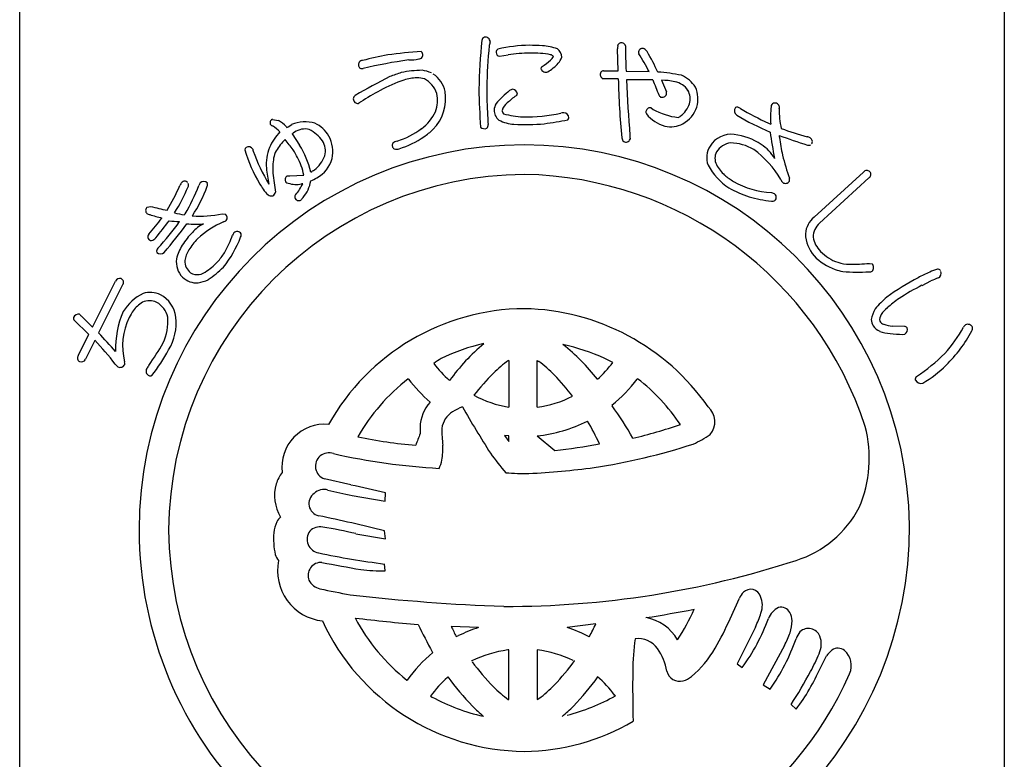
# Model space of a CAD drawing. Units: inches. Extents: x -278 to 529, y 115 to 675.
# Drawn here: x -278 to -249, y 126 to 148 of the extents above; entities that cross this region are included whole.
import ezdxf

# ---------------------------------------------------------------- set-up
doc = ezdxf.new("R2010")
doc.units = ezdxf.units.IN
doc.header["$MEASUREMENT"] = 0
doc.layers.add('図枠', color=7, linetype='Continuous')
doc.layers.add('図枠-ﾏｰｸ', color=251, linetype='Continuous')

# ---------------------------------------------------------------- blocks, each defined once
blk = doc.blocks.new('A$C5C304B90')
at = {"layer": '図枠-ﾏｰｸ', "color": 251}
for p, q in [((2.829, 13.732), (2.816, 14.376)), ((-0.659, 14.159), (-0.41, 14.201)), ((2.403, 13.732), (2.829, 13.732)), ((3.067, 13.723), (3.745, 13.707)), ((2.48, 13.495), (2.39, 13.499)), ((2.837, 13.493), (2.48, 13.495)), ((4.112, 13.452), (4.256, 13.109)), ((-4.785, 12.79), (-4.811, 12.769)), ((3.806, 12.638), (3.86, 12.596)), ((-7.351, 12.301), (-7.167, 12.266)), ((7.258, 12.192), (7.325, 12.161)), ((-6.945, 12.087), (-6.934, 12.075)), ((-6.934, 12.075), (-6.924, 12.057)), ((-6.924, 12.057), (-6.886, 12.085)), ((-6.886, 12.085), (-6.783, 12.147)), ((-6.699, 11.921), (-6.735, 11.898)), ((-6.773, 11.871), (-6.549, 11.543)), ((8.604, 9.417), (10.058, 10.75)), ((-6.915, 10.634), (-6.842, 10.641)), ((-6.842, 10.641), (-6.428, 10.659)), ((10.217, 10.577), (8.764, 9.245)), ((-6.458, 10.406), (-6.491, 10.403)), ((7.347, 10.145), (7.427, 10.118)), ((-11.038, 9.712), (-10.938, 9.737)), ((-9.944, 9.494), (-9.923, 9.52)), ((-8.835, 9.52), (-8.729, 9.513)), ((10.234, 8.059), (10.314, 8.045)), ((11.782, 7.412), (12.043, 7.54)), ((-12.647, 6.184), (-11.972, 7.532)), ((-11.762, 7.428), (-12.472, 6.011)), ((-12.757, 5.966), (-13.199, 6.393)), ((-12.969, 6.501), (-12.647, 6.184)), ((11.262, 6.202), (10.911, 6.214)), ((-13.069, 5.341), (-12.757, 5.966)), ((11.218, 5.966), (11.275, 5.975)), ((-12.581, 5.792), (-12.859, 5.236)), ((2.675, 5.137), (2.438, 5.259)), ((-0.397, 5.202), (-0.391, 5.202)), ((-0.391, 5.202), (-0.391, 3.822)), ((0.445, 3.822), (0.445, 5.202)), ((0.445, 5.202), (0.496, 5.171)), ((-3.343, 4.652), (-3.352, 4.659)), ((3.407, 4.659), (3.397, 4.652)), ((-0.391, 3.822), (-0.395, 3.822)), ((0.45, 3.822), (0.445, 3.822)), ((2.652, 3.88), (2.657, 3.861)), ((-0.512, 2.992), (-0.391, 2.812)), ((-0.392, 2.978), (-0.512, 2.992)), ((-0.391, 2.978), (-0.392, 2.978)), ((-0.391, 2.812), (-0.391, 2.978)), ((0.445, 2.978), (0.965, 2.546)), ((0.446, 2.978), (0.445, 2.978)), ((-5.038, 1.531), (-5.818, 1.712)), ((-5.005, 1.223), (-4.026, 1.054)), ((-4.026, 1.054), (-4.016, 1.302)), ((-4.893, 0.097), (-4.016, -0.051)), ((-4.016, -0.051), (-4.048, 0.178)), ((-4.026, -0.993), (-4.049, -0.796)), ((6.127, -2.413), (6.402, -1.805)), ((2.174, -2.559), (1.333, -2.667)), ((-1.277, -2.666), (-2.085, -2.636)), ((6.876, -2.654), (6.341, -3.741)), ((-1.935, -2.934), (-1.866, -2.907)), ((1.982, -2.94), (1.987, -2.934)), ((-2.629, -3.407), (-2.641, -3.381)), ((-0.391, -3.326), (-0.421, -3.328)), ((-0.391, -4.79), (-0.391, -3.326)), ((0.447, -3.325), (0.445, -3.326)), ((0.445, -3.326), (0.445, -4.79)), ((7.731, -3.194), (7.104, -4.355)), ((-1.479, -3.651), (-1.49, -3.649)), ((1.544, -3.649), (1.534, -3.651)), ((6.341, -3.741), (6.485, -3.847)), ((8.789, -3.854), (8.971, -3.498)), ((-3.393, -4.22), (-3.385, -4.217)), ((-2.179, -4.122), (-2.195, -4.136)), ((2.226, -4.116), (2.234, -4.122)), ((7.104, -4.355), (7.309, -4.479)), ((-2.692, -4.686), (-2.641, -4.715)), ((-0.403, -4.79), (-0.391, -4.79)), ((0.445, -4.79), (0.501, -4.759)), ((2.751, -4.684), (2.729, -4.662)), ((7.925, -4.937), (8.075, -5.072)), ((-1.144, -5.28), (-1.132, -5.284)), ((1.185, -5.284), (1.198, -5.28))]:
    blk.add_line(p, q, dxfattribs=at)
for centre, radius, start, end in [((16.748, 12.782), 18.023, 174.1168, 178.6999), ((-1.066, 14.616), 0.115, 113.287, 173.7253), ((-1.087, 14.569), 0.155, 6.014, 99.0848), ((-0.269, 14.344), 0.707, 160.0367, 169.1992), ((2.928, 14.442), 0.113, 62.7149, 167.1343), ((2.95, 14.449), 0.0983, 11.6658, 72.1041), ((-0.907, -10.467), 24.856, 94.7527, 97.0445), ((-3.041, 14.201), 0.121, 269.6136, 17.6999), ((-3.063, 14.198), 0.143, 15.9188, 47.7972), ((14.367, 12.953), 15.406, 174.3251, 178.9082), ((-0.643, 14.274), 0.118, 123.3352, 181.6321), ((-0.655, 14.264), 0.106, 176.8904, 268.02), ((0.305, 9.813), 4.67, 91.0704, 102.52), ((0.227, 10.166), 4.084, 89.8047, 98.9671), ((0.238, 9.666), 4.816, 85.658, 90.2411), ((0.315, 11.223), 3.029, 79.9456, 91.3952), ((0.529, 13.057), 1.414, 68.7109, 87.0066), ((0.842, 14.109), 0.332, 3.3668, 52.9965), ((3.387, 14.41), 0.571, 174.2253, 183.3877), ((21.706, 14.63), 18.661, 180.4959, 182.7877), ((3.506, 14.278), 0.0754, 167.7606, 217.3903), ((3.554, 14.264), 0.125, 67.4803, 166.29), ((-2.972, 10.241), 7.558, 27.2969, 31.88), ((3.392, 14.074), 0.371, 37.321, 55.6166), ((-3.732, 10.071), 8.539, 25.0938, 29.6768), ((-4.696, 13.911), 0.123, 88.8959, 196.9822), ((-2.229, 4.891), 9.47, 100.5064, 105.0894), ((-0.914, -2.864), 17.088, 98.147, 102.73), ((-3.303, 15.287), 1.235, 268.4857, 282.2202), ((-1.63, 16.971), 3.829, 305.5211, 310.1041), ((0.704, 14.244), 0.24, 303.4047, 337.5277), ((0.821, 14.079), 0.128, 34.6116, 79.8514), ((0.497, 14.411), 0.733, 305.4855, 337.364), ((-4.716, 13.899), 0.102, 193.7776, 290.6886), ((-2.252, 9.439), 4.435, 107.1144, 111.6975), ((-2.909, 10.628), 3.118, 90.5477, 101.9973), ((-3.084, 12.749), 1.008, 65.6733, 81.69), ((-3.052, 12.964), 0.802, 11.609, 56.8487), ((0.639, 13.788), 0.0807, 123.7268, 175.5379), ((0.699, 13.838), 0.147, 197.4185, 294.3294), ((0.387, 14.438), 0.822, 296.8996, 310.6341), ((2.436, 13.621), 0.13, 148.6033, 249.2974), ((2.406, 13.634), 0.0986, 91.8859, 145.8689), ((3.762, 9.304), 4.395, 77.7165, 86.8789), ((2.533, 0.528), 14.529, 116.2441, 120.8272), ((-1.92, 8.942), 4.778, 109.0155, 118.1779), ((-3.027, 11.901), 1.623, 92.3644, 106.0989), ((-3.078, 12.825), 0.697, 72.9653, 91.261), ((-3.207, 12.843), 0.729, 17.6022, 62.842), ((24.544, 13.939), 21.712, 181.1762, 185.7593), ((3.502, -5.923), 19.39, 88.9594, 91.2512), ((44.04, 15.162), 40.996, 182.3766, 184.6684), ((15.002, 17.662), 11.912, 200.6343, 202.9261), ((4.105, 11.462), 1.99, 78.3667, 89.8163), ((4.392, 12.826), 0.596, 33.6242, 78.8639), ((4.331, 12.751), 0.923, 32.528, 66.651), ((-0.211, 5.841), 8.319, 118.4687, 123.0517), ((-3.546, 12.912), 1.297, 315.4876, 9.4705), ((-3.405, 12.849), 0.918, 339.3999, 13.523), ((26.799, 13.806), 28.076, 181.2552, 183.547), ((9.391, 13.127), 10.427, 179.3413, 183.9244), ((1.847, 10.454), 3.486, 129.347, 138.5094), ((-0.26, 13.019), 0.167, 94.2753, 128.3984), ((-0.277, 13.045), 0.141, 1.002, 88.2077), ((4.141, 13.072), 0.12, 345.7091, 17.5876), ((4.433, 12.904), 0.52, 343.7879, 29.0277), ((4.345, 12.902), 0.839, 343.5052, 24.3211), ((-4.859, 12.908), 0.111, 118.7654, 181.3344), ((-4.828, 12.91), 0.142, 182.0126, 277.0106), ((-4.698, 12.7), 0.125, 113.4045, 133.9756), ((-0.281, 12.508), 0.547, 152.1609, 172.732), ((-0.194, 12.452), 0.41, 125.4815, 164.0737), ((1.001, 11.289), 2.072, 124.5924, 133.7549), ((-0.209, 13.063), 0.0752, 296.1468, 347.9578), ((4.137, 13.055), 0.111, 197.5617, 240.5936), ((4.129, 13.086), 0.136, 250.1871, 341.3168), ((7.456, 12.654), 0.129, 29.8684, 139.7661), ((-3.776, 13.121), 1.367, 306.7999, 334.171), ((-0.441, 12.577), 0.382, 179.8942, 231.7052), ((-0.437, 12.579), 0.153, 185.4723, 226.2882), ((0.045, 17.976), 5.603, 269.8622, 281.3118), ((1.314, 11.774), 0.729, 96.5893, 103.4628), ((1.222, 12.341), 0.157, 1.8445, 87.0676), ((3.771, 12.517), 0.119, 162.7638, 208.0036), ((3.771, 12.527), 0.116, 72.7001, 167.6981), ((4.821, 14.311), 1.966, 240.7409, 263.5833), ((4.222, 13.002), 0.751, 306.9338, 341.0569), ((4.284, 12.97), 0.919, 299.6776, 340.4935), ((6.421, 12.555), 0.164, 146.2939, 233.4995), ((6.34, 12.526), 0.132, 45.8204, 114.7141), ((10.417, 19.287), 7.766, 239.1221, 245.9955), ((11.611, 12.331), 4.289, 175.3985, 182.2719), ((7.454, 12.667), 0.119, 144.042, 175.9205), ((7.438, 12.656), 0.144, 342.367, 25.3988), ((10.01, 12.58), 2.436, 179.22, 192.9545), ((-7.314, 12.203), 0.106, 110.6852, 215.1046), ((-7.695, 11.386), 1.026, 43.0701, 59.0868), ((-6.391, 11.246), 0.983, 72.7311, 113.547), ((-6.465, 11.377), 0.887, 29.228, 65.5891), ((5.553, 12.686), 6.571, 182.3788, 184.6705), ((-0.124, 13.43), 1.279, 244.3339, 264.905), ((0.139, 14.804), 2.433, 253.732, 267.4665), ((-1.871, 29.584), 17.595, 278.2592, 280.551), ((1.274, 12.359), 0.106, 316.7279, 353.089), ((4.526, 13.166), 1.112, 219.3757, 253.4988), ((4.355, 12.833), 0.536, 297.2555, 306.418), ((10.935, 20.381), 9.198, 239.9099, 246.7833), ((-6.007, 10.856), 1.555, 136.1087, 156.6798), ((-7.322, 12.201), 0.098, 216.8274, 255.4195), ((-8.095, 10.927), 1.396, 46.1405, 57.5901), ((-6.975, 12.198), 0.384, 301.8263, 308.6997), ((-6.394, 11.492), 0.526, 75.7832, 125.4129), ((-6.76, 11.03), 1.091, 35.6308, 63.0019), ((-4.452, 14.084), 2.543, 287.7184, 306.0141), ((-4.089, 13.565), 2.144, 304.0538, 313.2162), ((-1.11, 12.194), 0.169, 227.9332, 294.7302), ((-1.131, 12.141), 0.136, 312.2505, 4.0616), ((0.079, 19.609), 7.461, 267.5678, 274.4413), ((4.378, 12.846), 0.765, 257.325, 298.1409), ((17.119, 13.207), 9.893, 187.4254, 192.0084), ((11.057, 21.43), 10, 249.9949, 254.578), ((-5.722, 10.448), 1.779, 134.9626, 148.6971), ((-14.52, 5.51), 9.761, 37.1218, 39.4136), ((-6.313, 11.381), 0.524, 343.3363, 32.966), ((-6.537, 11.344), 0.966, 348.0309, 28.8468), ((-3.625, 11.415), 0.252, 102.1217, 134.0001), ((-4.503, 14.188), 2.892, 287.9068, 303.9235), ((3.091, 11.764), 0.148, 181.4569, 231.0866), ((3.064, 11.758), 0.128, 238.832, 339.5261), ((4.589, 11.817), 1.409, 179.6418, 184.2248), ((6.164, 11.121), 0.74, 83.082, 147.7707), ((6.226, 11.023), 0.591, 97.8709, 147.5006), ((6.086, 10.111), 1.5, 60.3796, 87.7507), ((6.037, 10.08), 1.789, 55.7019, 83.073), ((15.047, 32.378), 21.867, 250.0254, 252.3171), ((7.956, 11.826), 0.379, 179.921, 189.0834), ((11.93, 12.291), 4.379, 186.8867, 193.7601), ((8.341, 11.524), 0.272, 57.2886, 77.8597), ((8.436, 11.647), 0.118, 323.0731, 63.7672), ((0.068, 0.204), 11.345, 89.9958, 179.9958), ((-8.07, 11.404), 0.0891, 126.3718, 178.1828), ((-4.35, 12.458), 3.952, 195.4279, 211.4446), ((-8.054, 11.343), 0.149, 34.52, 117.7472), ((-7.182, 11.566), 0.762, 190.4652, 195.0482), ((-2.821, 13.207), 5.418, 199.8331, 211.2827), ((-6.237, 10.977), 1.295, 157.5882, 184.9593), ((-6.62, 11.043), 0.704, 152.0902, 170.3859), ((-9.531, 9.693), 3.275, 22.2818, 31.4442), ((-8.846, 10.123), 2.7, 13.4369, 31.7326), ((-3.724, 11.533), 0.0992, 140.3703, 198.6672), ((-3.715, 11.526), 0.106, 193.653, 243.2827), ((-3.696, 11.695), 0.272, 255.7026, 287.581), ((0.06, 0.197), 11.353, 0.7824, 89.9569), ((6.118, 11.17), 0.675, 149.2164, 198.8461), ((6.093, 11.156), 0.41, 153.2281, 207.211), ((5.042, 9.014), 2.992, 30.5062, 53.3486), ((6.47, 10.602), 1.115, 29.3422, 58.9698), ((8.446, 11.647), 0.111, 248.4232, 302.4062), ((-5.469, 10.859), 1.87, 170.7143, 184.4489), ((-6.599, 11.485), 0.828, 305.713, 342.0741), ((-6.489, 11.398), 0.932, 298.9131, 344.1529), ((16.333, 13.43), 8.928, 194.1411, 198.7241), ((-3.561, 11.269), 3.988, 185.8121, 192.6856), ((-7.609, 10.493), 1.192, 7.9934, 21.7279), ((-6.957, 12.081), 1.522, 299.0023, 303.5853), ((7.166, 11.875), 1.922, 208.6888, 236.0599), ((6.817, 11.561), 1.239, 208.5514, 226.8471), ((10.154, 10.665), 0.129, 45.4996, 138.5704), ((10.161, 10.678), 0.115, 298.9189, 43.3383), ((0.143, 0.128), 10.55, 90.4044, 179.5789), ((-9.934, 10.363), 0.116, 40.7502, 139.5599), ((-9.375, 10.319), 0.15, 43.8607, 133.0353), ((-0.297, 11.336), 7.064, 185.0451, 189.6282), ((-6.854, 10.525), 0.124, 119.0864, 214.0844), ((-6.873, 10.543), 0.121, 226.119, 264.7112), ((-7.183, 10.639), 0.974, 319.2038, 351.0823), ((-6.72, 11.673), 1.286, 292.8377, 302.0001), ((-0.118, -0.073), 10.753, 18.0294, 89.0081), ((7.246, 12.205), 2.006, 230.5033, 239.6658), ((7.464, 12.598), 2.455, 239.8958, 267.2669), ((7.91, 10.652), 0.314, 202.2601, 222.8312), ((7.759, 10.556), 0.142, 235.9028, 327.0324), ((7.716, 10.521), 0.168, 345.5027, 15.1304), ((-16.305, 13.136), 6.825, 329.0339, 335.9074), ((-13.836, 11.908), 4.306, 326.8002, 338.2498), ((-9.85, 10.276), 0.236, 136.5728, 161.682), ((-13.885, 11.954), 4.65, 328.4294, 339.879), ((-9.927, 10.369), 0.107, 328.3565, 22.3394), ((-13.107, 11.709), 4.075, 326.5002, 340.2347), ((-9.268, 10.264), 0.266, 141.9006, 160.1962), ((-9.38, 10.383), 0.119, 334.5622, 19.8019), ((-5.784, 11.561), 2.261, 210.9975, 215.5806), ((-7.098, 10.557), 0.61, 210.7453, 231.3163), ((-7.411, 10.187), 0.153, 298.0278, 347.6574), ((-6.653, 11.102), 0.718, 251.1584, 283.0368), ((-7.702, 10.96), 1.361, 320, 336.0167), ((8.021, 13.868), 4.073, 241.7367, 250.8991), ((-7.384, 10.187), 0.142, 227.9196, 288.3579), ((-6.606, 10.014), 0.0888, 127.1538, 193.9507), ((-6.578, 10.024), 0.118, 195.4358, 303.5221), ((-5.511, 9.123), 1.283, 136.7272, 141.3103), ((7.806, 14.062), 4.195, 254.5471, 263.7095), ((7.379, 10.019), 0.131, 255.87, 303.3091), ((7.361, 10.005), 0.131, 313.2387, 59.4989), ((-10.969, 9.618), 0.116, 126.3822, 228.9462), ((-9.288, 15.751), 6.236, 254.6562, 259.2392), ((-10.953, 9.633), 0.137, 227.8411, 266.4333), ((-16.736, 13.96), 7.643, 318.7391, 323.3221), ((-9.519, 13.885), 4.62, 251.8096, 256.3927), ((-16.854, 13.959), 7.957, 319.6935, 324.2766), ((-20.223, 16.846), 12.645, 318.7207, 323.3037), ((-9.96, 13.166), 3.877, 263.5778, 268.1609), ((-9.735, 11.319), 1.838, 254.3126, 263.475), ((-9.458, 12.205), 2.756, 264.7704, 283.0661), ((-7.634, 6.638), 2.884, 113.6067, 131.9023), ((-8.853, 9.486), 0.216, 287.2047, 312.3139), ((-8.827, 9.407), 0.144, 325.983, 47.2009), ((9.027, 8.882), 0.682, 128.2955, 175.7346), ((-20.719, 17.175), 13.451, 319.189, 323.7721), ((-9.599, 12.248), 3.034, 264.9132, 274.0757), ((-8.855, 8.207), 1.144, 117.5187, 138.0898), ((-8.389, 8.851), 0.143, 34.1815, 132.9912), ((9.161, 8.813), 0.587, 132.5966, 177.8363), ((-10.888, 8.835), 0.133, 140.5861, 201.0244), ((-10.901, 8.873), 0.141, 217.6092, 267.2389), ((-10.984, 8.986), 0.264, 286.7622, 318.6406), ((-7.975, 7.284), 2.417, 135.752, 147.2017), ((-7.623, 7.032), 2.612, 137.8649, 147.0274), ((-11.3, 9.966), 3.219, 321.1406, 339.4363), ((-11.647, 9.986), 3.306, 331.4919, 340.6543), ((-7.969, 8.576), 0.641, 143.7472, 150.6207), ((-8.387, 8.901), 0.12, 326.9568, 14.396), ((9.471, 8.993), 1.126, 183.074, 219.4351), ((9.289, 8.94), 0.722, 188.3403, 226.9324), ((-10.658, 8.418), 0.106, 125.9713, 199.0229), ((-8.663, 7.788), 1.567, 149.0666, 165.0833), ((-9.103, 8.011), 0.838, 148.1265, 170.9689), ((9.655, 9.209), 1.172, 222.8195, 252.4472), ((-10.649, 8.499), 0.16, 226.5209, 313.7265), ((-9.529, 8.109), 0.654, 172.7254, 224.5364), ((-9.492, 8.128), 0.439, 178.0378, 232.0208), ((-10.156, 9.206), 1.621, 302.6387, 318.6554), ((-10.198, 9.254), 1.684, 318.4003, 329.8499), ((9.807, 9.473), 1.698, 224.7479, 249.8571), ((-9.56, 8.124), 0.397, 239.4943, 314.6064), ((-11.307, 10.569), 3.633, 304.6267, 313.7891), ((9.835, 9.741), 1.959, 251.7961, 258.6696), ((9.684, 9.288), 1.256, 252.2991, 268.3158), ((9.723, 12.932), 4.9, 269.1132, 275.9867), ((10.206, 7.938), 0.152, 313.683, 44.8126), ((12.392, 7.128), 0.774, 101.4211, 119.7168), ((12.241, 7.779), 0.109, 41.8296, 91.4593), ((-11.847, 7.479), 0.136, 73.5972, 156.8243), ((-11.853, 7.501), 0.117, 321.2524, 67.5126), ((-9.577, 8.092), 0.608, 226.6304, 274.0695), ((-9.777, 8.74), 1.278, 280.9731, 294.7077), ((9.929, 14.279), 6.477, 265.7568, 272.6303), ((10.229, 7.992), 0.183, 269.2856, 296.6567), ((14.797, 1.584), 6.813, 117.3393, 126.5017), ((13.899, 3.473), 4.723, 113.5965, 118.1795), ((14.399, 2.05), 5.975, 110.9306, 113.2223), ((12.201, 7.766), 0.15, 295.0106, 22.2162), ((14.7, 1.595), 6.509, 116.6414, 123.5148), ((-10.513, 5.881), 1.447, 116.6017, 148.4802), ((-10.959, 6.421), 0.78, 66.37, 104.9622), ((-11.043, 6.385), 0.849, 6.0485, 62.1935), ((12.279, 5.2), 2.412, 129.5153, 140.9649), ((12.65, 4.728), 2.765, 123.9534, 133.1159), ((-10.533, 5.939), 1.171, 123.4012, 141.6969), ((-10.975, 6.437), 0.521, 65.5011, 112.9402), ((-11.068, 6.34), 0.649, 11.9791, 61.6088), ((0.112, 0.07), 6.654, 90.3738, 150.8121), ((-0.064, -0.037), 6.763, 34.8922, 88.8751), ((11.323, 6.191), 1.058, 150.0877, 168.3834), ((11.204, 6.16), 0.735, 127.0637, 147.6348), ((-13.126, 6.435), 0.0845, 158.4112, 210.2223), ((-13.058, 6.403), 0.16, 79.3881, 156.5483), ((-12.923, 6.606), 0.114, 203.4382, 246.4701), ((-9.225, 5.549), 2.746, 156.6476, 181.7568), ((-9.882, 5.635), 1.881, 153.7906, 194.6065), ((-10.269, 5.834), 1.446, 144.9299, 154.0924), ((-11.937, 6.348), 1.51, 335.1835, 4.8112), ((-11.68, 6.291), 1.493, 328.4878, 7.08), ((10.777, 6.445), 0.492, 184.7161, 207.5585), ((10.794, 6.398), 0.261, 143.7053, 188.945), ((10.769, 6.544), 0.538, 217.3709, 244.742), ((10.737, 6.489), 0.24, 212.9896, 249.3507), ((10.958, 7.159), 0.946, 251.188, 267.2047), ((11.267, 6.113), 0.0897, 32.5418, 92.9801), ((11.211, 6.103), 0.143, 296.4376, 23.6432), ((8.885, 8.554), 4.759, 318.6042, 330.0538), ((13.133, 6.135), 0.132, 122.3364, 160.9286), ((13.134, 6.113), 0.151, 25.0688, 118.1396), ((13.104, 6.156), 0.168, 328.5748, 7.167), ((-25.882, -6.798), 18.544, 41.3952, 43.687), ((10.892, 6.969), 0.978, 248.8553, 267.1509), ((11.357, 10.664), 4.7, 263.7209, 268.304), ((9.745, 7.909), 3.956, 313.9909, 332.2866), ((-21.032, -2.066), 11.541, 38.3338, 42.9168), ((-19.037, 10.644), 9.8, 325.2192, 329.8022), ((0.057, 0.24), 5.58, 102.1936, 115.9281), ((2.861, 0.955), 6.19, 130.0449, 143.7794), ((-0.22, -0.675), 6.502, 65.8668, 77.3164), ((-2.541, 0.946), 6.029, 37.8256, 51.5602), ((-12.982, 5.268), 0.113, 140.1918, 244.6112), ((-12.98, 5.288), 0.132, 247.3448, 336.5193), ((-15.369, 8.215), 5.651, 322.2381, 331.4006), ((1.25, -0.257), 6.604, 123.3733, 125.665), ((8.65, 9.212), 5.381, 303.545, 314.9946), ((-11.787, 5.203), 0.222, 209.9323, 239.5599), ((-11.835, 5.144), 0.148, 244.1236, 335.2533), ((-11.863, 5.117), 0.166, 347.8073, 15.1784), ((-10.932, 4.885), 0.141, 147.7314, 246.5411), ((-10.244, 4.48), 0.939, 142.3636, 149.237), ((0.105, 7.193), 3.415, 217.6079, 229.0576), ((2.494, 1.312), 4.847, 126.6208, 133.4942), ((-1.789, 2.105), 3.824, 44.1406, 53.303), ((-0.632, 7.722), 4.198, 312.831, 321.9935), ((10.262, 7.246), 3.122, 299.6003, 315.617), ((-10.944, 4.826), 0.0833, 238.0859, 300.6549), ((0.144, 0.135), 5.717, 127.6893, 150.5316), ((0.371, 7.478), 4.667, 217.2689, 228.7185), ((4.328, -0.259), 7.253, 135.4628, 142.3362), ((-3.973, 0.009), 6.851, 37.1286, 44.0021), ((-0.18, 7.357), 4.484, 309.1561, 322.8906), ((-0.151, 0.073), 5.804, 33.901, 52.1966), ((11.707, 4.637), 0.123, 132.971, 189.116), ((11.747, 4.707), 0.184, 208.7732, 287.9687), ((0.186, 7.161), 3.389, 241.834, 260.1296), ((-0.031, 7.208), 3.421, 278.0837, 296.3794), ((-1.794, 3.178), 1.21, 139.0479, 177.6401), ((-0.989, 1.975), 2.01, 112.4389, 121.6013), ((32.833, 23.842), 39.96, 210.0487, 212.3404), ((-4.975, -1.692), 9.438, 29.1655, 36.0389), ((5.099, 3.396), 0.581, 319.4222, 48.5968), ((-1.671, 3.092), 0.701, 121.9828, 171.6125), ((-5.813, 2.06), 1.26, 84.7371, 187.3011), ((1.573, 3.267), 4.576, 180.4907, 182.7825), ((3.78, 3.359), 6.146, 181.5336, 186.1167), ((-0.011, 7.29), 4.336, 276.0415, 296.6126), ((-6.212, -1.296), 9.407, 25.4552, 30.0383), ((-1.075, 20.601), 18.219, 283.7848, 288.3678), ((6.609, 2.318), 3.621, 336.3994, 14.9916), ((-1.94, 17.009), 14.356, 258.3728, 265.2462), ((5.489, -0.441), 9.174, 157.6728, 159.9645), ((3.892, 5.34), 2.847, 293.9071, 305.3567), ((-4.17, 2.595), 1.841, 349.6683, 3.4028), ((-0.9, 19.1), 16.659, 276.4282, 281.0113), ((-0.739, 20.63), 18.805, 278.7538, 287.9162), ((-5.688, 2.084), 0.395, 69.544, 250.6842), ((-1.283, 21.623), 19.638, 257.4519, 266.6144), ((4.083, 5.973), 6.116, 214.9854, 221.8588), ((-3.274, 2.444), 0.933, 332.8944, 348.911), ((-1.034, 25.962), 24.125, 272.9374, 277.5205), ((-6.097, 1.18), 1.205, 143.3021, 161.5978), ((0.15, 10.305), 8.437, 265.7711, 270.3541), ((-6.068, 1.224), 1.22, 163.9786, 211.4178), ((-10.229, -24.123), 26.173, 76.2689, 78.5606), ((-5.91, 0.984), 0.366, 125.5416, 257.637), ((-5.828, 0.967), 0.431, 74.7966, 133.0935), ((-3.359, 10.168), 9.095, 254.9888, 259.5719), ((-6.875, 0.293), 0.376, 128.5025, 155.8736), ((-16.22, -48.099), 49.788, 75.8493, 78.141), ((7.133, 2.313), 3.146, 287.4176, 332.6574), ((-6.256, -0.009), 1.065, 154.6228, 172.9185), ((-5.954, -0.125), 0.421, 78.3791, 134.5241), ((-0.015, 0.286), 11.427, 271.1533, 0.3289), ((0.068, 0.206), 11.345, 180.0018, 270.7399), ((0.143, 0.282), 10.551, 180.4185, 269.593), ((-5.032, -0.035), 2.286, 176.056, 192.0726), ((-5.914, -0.065), 0.412, 144.3906, 259.6338), ((-7.75, -12.006), 12.436, 76.7175, 81.3005), ((-6.658, -0.297), 0.647, 199.5006, 217.7963), ((-0.945, 23.598), 24.591, 258.1665, 262.7495), ((-5.709, -0.992), 1.491, 168.4745, 263.4724), ((-5.911, -1.139), 0.391, 87.0249, 200.501), ((-0.104, 27.712), 29.043, 258.5082, 260.7999), ((-0.434, 25.355), 27.399, 269.7955, 288.0912), ((-4.165, 3.526), 4.521, 262.5903, 271.7527), ((-5.829, -1.028), 0.512, 208.974, 256.4131), ((-1.061, 20.661), 22.718, 257.5747, 259.8665), ((1.45, 54.695), 56.772, 263.4165, 267.9995), ((7.007, -2.092), 0.669, 136.3107, 154.6064), ((6.738, -1.845), 0.304, 17.9495, 134.9448), ((6.41, -2.012), 0.67, 339.9245, 22.9563), ((-1.825, 33.301), 36.095, 278.7288, 281.0206), ((-0.777, 0.515), 6.422, 326.5266, 335.689), ((3.528, -1.087), 3.697, 334.9216, 341.795), ((7.816, -2.624), 0.601, 115.3176, 158.3495), ((7.635, -2.36), 0.289, 28.1022, 105.2624), ((7.417, -2.478), 0.537, 0.9489, 28.32), ((0.129, 0.301), 6.617, 204.7861, 269.4747), ((0.755, 44.035), 46.768, 263.0364, 265.3281), ((0.381, 0.465), 6.015, 208.3024, 231.1448), ((7.199, 2.187), 11.306, 204.92, 209.503), ((-7.303, 1.934), 10.489, 332.3471, 334.6389), ((3.413, -3.703), 1.349, 30.1143, 79.744), ((-1.24, 0.794), 8.035, 329.6064, 336.4798), ((1.739, -0.382), 5.877, 323.8722, 339.8889), ((6.839, -2.463), 1.115, 341.3646, 359.6603), ((5.438, 0.969), 8.342, 205.6016, 207.8934), ((0.43, -7.685), 5.301, 108.7943, 115.6677), ((-0.045, -6.854), 4.408, 62.6264, 71.7888), ((5.471, -1.981), 2.566, 331.7666, 340.929), ((8.871, -3.299), 0.851, 143.372, 159.3887), ((8.434, -3.057), 0.362, 21.1309, 132.8253), ((9.25, -3.912), 5.986, 171.2297, 180.3921), ((3.422, -3.683), 0.69, 34.8379, 97.4069), ((2.434, -1.018), 5.978, 324.6298, 340.6465), ((8.179, -3.159), 0.637, 333.9941, 21.4332), ((0.359, -6.953), 4.637, 130.1125, 143.847), ((0.053, -6.777), 3.481, 97.8247, 116.1204), ((0.002, -6.782), 3.487, 64.367, 82.6627), ((2.633, -4.253), 1.663, 10.3028, 35.412), ((3.029, -1.767), 3.058, 309.9408, 330.5119), ((4.245, -1.6), 4.866, 330.9374, 337.8109), ((9.562, -3.905), 0.718, 127.1177, 145.4134), ((9.306, -3.583), 0.306, 50.2554, 125.3675), ((9.117, -3.787), 0.584, 335.7057, 48.7573), ((5.027, 1.192), 8.119, 216.8309, 223.7043), ((-3.187, -0.321), 5.784, 315.7189, 324.8813), ((0.126, 0.118), 10.386, 269.6827, 336.4797), ((40.164, -4.43), 36.904, 179.2599, 181.5517), ((4.635, -3.876), 0.375, 192.2304, 287.2284), ((-3.942, 2.716), 14.121, 327.183, 331.7661), ((3.377, -1.498), 5.902, 322.7347, 336.4692), ((0.301, -6.89), 3.717, 132.1843, 143.6339), ((3.538, -0.074), 7.005, 215.3022, 224.4647), ((-3.483, -0.068), 7.009, 315.498, 324.6604), ((-0.243, -6.896), 3.719, 36.9389, 48.3886), ((4.593, -3.621), 0.632, 284.0548, 309.164), ((2.476, -0.944), 4.803, 226.3158, 233.1893), ((-1.764, -1.733), 3.779, 306.8126, 315.975), ((0.115, 0.322), 5.742, 241.3121, 257.3288), ((-0.314, 0.946), 6.41, 284.8385, 298.573), ((2.492, -1.006), 5.606, 225.157, 229.74), ((-2.438, -1), 5.611, 310.2189, 314.802), ((-0.003, 0.189), 6.504, 270.6323, 300.2599)]:
    blk.add_arc(centre, radius, start, end, dxfattribs=at)
blk = doc.blocks.new('A$C4581036F')
at = {"layer": '図枠'}
blk.add_lwpolyline([(-0.04, 36.152), (28.96, 36.152), (28.96, 0.152), (-0.04, 0.152)], close=True, dxfattribs=at)
at = {"layer": '図枠-ﾏｰｸ'}
blk.add_blockref('A$C5C304B90', (14.754, 17.947), dxfattribs=at)

msp = doc.modelspace()

# ---------------------------------------------------------------- hatches: boundary and pattern name
h = msp.add_hatch()
h.set_pattern_fill('AR-SAND', color=2, scale=6)
h.set_pattern_definition([(37.5, (1e-13, 24.889), (-0.37796, 11.56094), [0, -9.12, 0, -10.2, 0, -9.75]), (7.5, (1e-13, 24.889), (10.61866, 16.93288), [0, -4.92, 0, -8.22, 0, -3.15]), (327.5, (-7.38, 24.889), (18.68485, 0.03395), [0, -3, 0, -10.8, 0, -14.1]), (317.5, (-7.38, 24.889), (18.03676, 5.26605), [0, -1.5, 0, -7.08, 0, -8.1])])
h.paths.add_polyline_path([(302.022, 635.404), (379.495, 635.404, 0.341889), (379.495, 651.404), (302.022, 651.404)])
h.paths.add_polyline_path([(-96.793, 152.722), (-70.593, 152.722), (-70.593, 157.222), (-96.793, 157.222)], flags=9)
h.paths.add_polyline_path([(-105.258, 152.722), (-101.758, 152.722), (-101.758, 157.222), (-105.258, 157.222)], flags=9)
h.paths.add_polyline_path([(-163.076, 152.972), (-119.876, 152.972), (-119.876, 157.172), (-163.076, 157.172)], flags=9)
h.paths.add_polyline_path([(-188.612, 152.722), (-172.712, 152.722), (-172.712, 157.222), (-188.612, 157.222)], flags=9)
h.paths.add_polyline_path([(-240.281, 152.722), (-204.381, 152.722), (-204.381, 157.222), (-240.281, 157.222)], flags=9)
h.paths.add_polyline_path([(455.869, 456.724), (461.119, 456.724), (461.119, 463.474), (455.869, 463.474)], flags=9)
h.paths.add_polyline_path([(-163.076, 158.972), (-119.876, 158.972), (-119.876, 163.172), (-163.076, 163.172)], flags=9)
h.paths.add_polyline_path([(-255.921, 475.341), (-251.121, 475.341), (-251.121, 480.741), (-255.921, 480.741)], flags=9)
h.paths.add_polyline_path([(-256.221, 490.636), (-250.821, 490.636), (-250.821, 496.036), (-256.221, 496.036)], flags=9)
h.paths.add_polyline_path([(-255.771, 382.989), (-251.271, 382.989), (-251.271, 388.389), (-255.771, 388.389)], flags=9)
h.paths.add_polyline_path([(-255.921, 395.792), (-251.121, 395.792), (-251.121, 401.192), (-255.921, 401.192)], flags=9)
h.paths.add_polyline_path([(-255.921, 408.595), (-251.121, 408.595), (-251.121, 413.995), (-255.921, 413.995)], flags=9)
h.paths.add_polyline_path([(-255.921, 421.836), (-251.121, 421.836), (-251.121, 427.236), (-255.921, 427.236)], flags=9)
h.paths.add_polyline_path([(285.978, 457.64), (289.728, 457.64), (289.728, 464.39), (285.978, 464.39)], flags=9)
h.paths.add_polyline_path([(439.518, 462.128), (444.768, 462.128), (444.768, 468.878), (439.518, 468.878)], flags=9)
h.paths.add_polyline_path([(-96.793, 158.722), (-70.593, 158.722), (-70.593, 163.222), (-96.793, 163.222)], flags=9)
h.paths.add_polyline_path([(-188.612, 158.722), (-172.712, 158.722), (-172.712, 163.222), (-188.612, 163.222)], flags=9)
h.paths.add_polyline_path([(-240.681, 158.722), (-212.581, 158.722), (-212.581, 163.222), (-240.681, 163.222)], flags=9)
h.paths.add_polyline_path([(-105.258, 158.722), (-101.758, 158.722), (-101.758, 163.222), (-105.258, 163.222)], flags=9)
h.paths.add_polyline_path([(-246.891, 152.438), (-243.391, 152.438), (-243.391, 156.938), (-246.891, 156.938)], flags=9)
h.paths.add_polyline_path([(401.867, 143.246), (411.084, 143.246), (411.084, 148.496), (401.867, 148.496)], flags=9)
h.paths.add_polyline_path([(386.867, 143.246), (396.084, 143.246), (396.084, 148.496), (386.867, 148.496)], flags=9)
h.paths.add_polyline_path([(464.394, 161.208), (515.894, 161.208), (515.894, 165.708), (464.394, 165.708)], flags=9)
h.paths.add_polyline_path([(102.107, 146.722), (134.007, 146.722), (134.007, 151.222), (102.107, 151.222)], flags=9)
h.paths.add_polyline_path([(-97.393, 170.722), (-66.593, 170.722), (-66.593, 175.222), (-97.393, 175.222)], flags=9)
h.paths.add_polyline_path([(102.107, 158.722), (112.807, 158.722), (112.807, 163.222), (102.107, 163.222)], flags=9)
h.paths.add_polyline_path([(11.838, 159.172), (25.838, 159.172), (25.838, 162.772), (11.838, 162.772)], flags=9)
h.paths.add_polyline_path([(10.388, 152.722), (27.288, 152.722), (27.288, 157.222), (10.388, 157.222)], flags=9)
h.paths.add_polyline_path([(8.288, 146.722), (29.388, 146.722), (29.388, 151.222), (8.288, 151.222)], flags=9)
h.paths.add_polyline_path([(-187.662, 171.172), (-173.662, 171.172), (-173.662, 174.772), (-187.662, 174.772)], flags=9)
h.paths.add_polyline_path([(36.324, 159.072), (50.524, 159.072), (50.524, 162.672), (36.324, 162.672)], flags=9)
h.paths.add_polyline_path([(36.324, 153.072), (50.524, 153.072), (50.524, 156.672), (36.324, 156.672)], flags=9)
h.paths.add_polyline_path([(35.974, 146.722), (43.874, 146.722), (43.874, 151.222), (35.974, 151.222)], flags=9)
h.paths.add_polyline_path([(-163.176, 171.072), (-148.976, 171.072), (-148.976, 174.672), (-163.176, 174.672)], flags=9)
h.paths.add_polyline_path([(-41.181, 158.722), (-26.081, 158.722), (-26.081, 163.222), (-41.181, 163.222)], flags=9)
h.paths.add_polyline_path([(-40.781, 152.722), (-9.781, 152.722), (-9.781, 157.222), (-40.781, 157.222)], flags=9)
h.paths.add_polyline_path([(-41.181, 146.722), (-26.081, 146.722), (-26.081, 151.222), (-41.181, 151.222)], flags=9)
h.paths.add_polyline_path([(-240.481, 170.722), (-218.381, 170.722), (-218.381, 175.222), (-240.481, 175.222)], flags=9)
h.paths.add_polyline_path([(94.242, 158.722), (97.742, 158.722), (97.742, 163.222), (94.242, 163.222)], flags=9)
h.paths.add_polyline_path([(94.242, 152.722), (97.742, 152.722), (97.742, 157.222), (94.242, 157.222)], flags=9)
h.paths.add_polyline_path([(94.242, 146.722), (97.742, 146.722), (97.742, 151.222), (94.242, 151.222)], flags=9)
h.paths.add_polyline_path([(-105.258, 170.722), (-101.758, 170.722), (-101.758, 175.222), (-105.258, 175.222)], flags=9)
h.paths.add_polyline_path([(102.707, 152.722), (126.407, 152.722), (126.407, 157.222), (102.707, 157.222)], flags=9)
h.paths.add_polyline_path([(-246.941, 170.888), (-243.341, 170.888), (-243.341, 174.488), (-246.941, 174.488)], flags=9)
h.paths.add_polyline_path([(-47.241, 146.888), (-44.041, 146.888), (-44.041, 150.488), (-47.241, 150.488)], flags=9)
h.paths.add_polyline_path([(-47.241, 152.888), (-44.041, 152.888), (-44.041, 156.488), (-47.241, 156.488)], flags=9)
h.paths.add_polyline_path([(-47.241, 158.888), (-44.041, 158.888), (-44.041, 162.488), (-47.241, 162.488)], flags=9)
h.paths.add_polyline_path([(-96.793, 146.722), (-70.593, 146.722), (-70.593, 151.222), (-96.793, 151.222)], flags=9)
h.paths.add_polyline_path([(-188.612, 146.722), (-172.712, 146.722), (-172.712, 151.222), (-188.612, 151.222)], flags=9)
h.paths.add_polyline_path([(-163.076, 146.972), (-119.676, 146.972), (-119.676, 151.172), (-163.076, 151.172)], flags=9)
h.paths.add_polyline_path([(-240.281, 146.722), (-204.181, 146.722), (-204.181, 151.222), (-240.281, 151.222)], flags=9)
h.paths.add_polyline_path([(-105.258, 146.722), (-101.758, 146.722), (-101.758, 151.222), (-105.258, 151.222)], flags=9)
h.paths.add_polyline_path([(-246.391, 146.438), (-243.891, 146.438), (-243.891, 150.938), (-246.391, 150.938)], flags=9)
h.paths.add_polyline_path([(102.707, 170.722), (126.407, 170.722), (126.407, 175.222), (102.707, 175.222)], flags=9)
h.paths.add_polyline_path([(15.238, 170.872), (22.438, 170.872), (22.438, 175.072), (15.238, 175.072)], flags=9)
h.paths.add_polyline_path([(35.974, 170.722), (43.874, 170.722), (43.874, 175.222), (35.974, 175.222)], flags=9)
h.paths.add_polyline_path([(-40.731, 170.972), (-19.731, 170.972), (-19.731, 175.172), (-40.731, 175.172)], flags=9)
h.paths.add_polyline_path([(94.242, 170.722), (97.742, 170.722), (97.742, 175.222), (94.242, 175.222)], flags=9)
h.paths.add_polyline_path([(-47.241, 170.888), (-44.041, 170.888), (-44.041, 174.488), (-47.241, 174.488)], flags=9)
h.paths.add_polyline_path([(102.707, 164.722), (127.907, 164.722), (127.907, 169.222), (102.707, 169.222)], flags=9)
h.paths.add_polyline_path([(15.238, 164.872), (22.438, 164.872), (22.438, 169.072), (15.238, 169.072)], flags=9)
h.paths.add_polyline_path([(35.974, 164.722), (43.874, 164.722), (43.874, 169.222), (35.974, 169.222)], flags=9)
h.paths.add_polyline_path([(-40.731, 164.972), (-19.131, 164.972), (-19.131, 169.172), (-40.731, 169.172)], flags=9)
h.paths.add_polyline_path([(94.242, 164.722), (97.742, 164.722), (97.742, 169.222), (94.242, 169.222)], flags=9)
h.paths.add_polyline_path([(-47.141, 164.888), (-44.141, 164.888), (-44.141, 168.488), (-47.141, 168.488)], flags=9)
h.paths.add_polyline_path([(472.586, 168.833), (507.703, 168.833), (507.703, 174.083), (472.586, 174.083)], flags=9)
h.paths.add_polyline_path([(422.372, 166.333), (435.555, 166.333), (435.555, 171.583), (422.372, 171.583)], flags=9)
h.paths.add_polyline_path([(404.349, 166.708), (410.849, 166.708), (410.849, 171.208), (404.349, 171.208)], flags=9)
h.paths.add_polyline_path([(395.514, 166.708), (401.514, 166.708), (401.514, 171.208), (395.514, 171.208)], flags=9)
h.paths.add_polyline_path([(386.114, 166.708), (392.114, 166.708), (392.114, 171.208), (386.114, 171.208)], flags=9)
h.paths.add_polyline_path([(433.452, 156.022), (435.352, 156.022), (435.352, 159.922), (433.452, 159.922)], flags=9)
h.paths.add_polyline_path([(413.452, 156.022), (415.352, 156.022), (415.352, 159.922), (413.452, 159.922)], flags=9)
h.paths.add_polyline_path([(400.146, 156.022), (402.046, 156.022), (402.046, 159.922), (400.146, 159.922)], flags=9)
h.paths.add_polyline_path([(393.452, 156.022), (395.352, 156.022), (395.352, 159.922), (393.452, 159.922)], flags=9)
h.paths.add_polyline_path([(431.867, 143.246), (441.084, 143.246), (441.084, 148.496), (431.867, 148.496)], flags=9)
h.paths.add_polyline_path([(296.079, 170.722), (311.499, 170.722), (311.499, 175.222), (296.079, 175.222)], flags=9)
h.paths.add_polyline_path([(296.079, 164.722), (311.499, 164.722), (311.499, 169.222), (296.079, 169.222)], flags=9)
h.paths.add_polyline_path([(296.079, 158.722), (311.499, 158.722), (311.499, 163.222), (296.079, 163.222)], flags=9)
h.paths.add_polyline_path([(296.079, 152.722), (311.499, 152.722), (311.499, 157.222), (296.079, 157.222)], flags=9)
h.paths.add_polyline_path([(296.079, 146.722), (311.499, 146.722), (311.499, 151.222), (296.079, 151.222)], flags=9)

# ---------------------------------------------------------------- linework, layer by layer
at = {"layer": '図枠'}
msp.add_lwpolyline([(-278.006, 675.017), (528.994, 675.017), (528.994, 115.017), (-278.006, 115.017)], close=True, dxfattribs=at)

# ---------------------------------------------------------------- block references
msp.add_blockref('A$C4581036F', (-277.966, 114.864), dxfattribs=at)

doc.saveas('drawing.dxf')
